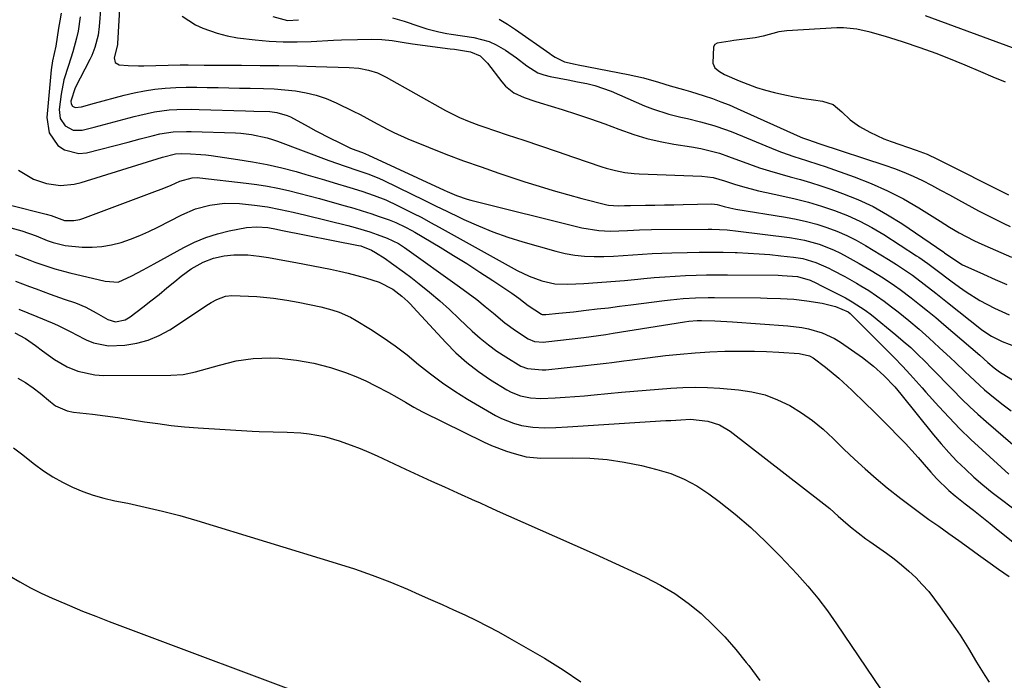
# Model space of a CAD drawing. Units: inches. Extents: x 1836073 to 1841400, y 436897 to 442248.
# Drawn here: x 1840730 to 1841009, y 439015 to 439202 of the extents above; entities that cross this region are included whole.
import ezdxf

# ---------------------------------------------------------------- set-up
doc = ezdxf.new("R2010")
doc.units = ezdxf.units.IN
doc.header["$MEASUREMENT"] = 0
for name, color, linetype in [('1', 7, 'Continuous'), ('7', 7, 'Continuous'), ('8', 7, 'Continuous')]:
    doc.layers.add(name, color=color, linetype=linetype)

msp = doc.modelspace()

# ---------------------------------------------------------------- linework, layer by layer
at = {"layer": '1', "color": 18}
for points in [[(1840758.96, 439217.86, 1878), (1840757.66, 439194.99, 1878), (1840757.62, 439194.6, 1878), (1840756.69, 439190.89, 1878), (1840756.92, 439189.6, 1878), (1840758.05, 439188.94, 1878), (1840760.63, 439188.73, 1878), (1840763.57, 439188.64, 1878), (1840765.05, 439188.65, 1878), (1840775.4, 439188.92, 1878), (1840777.65, 439188.95, 1878), (1840782.14, 439188.87, 1878), (1840784.38, 439188.85, 1878), (1840792.69, 439188.82, 1878), (1840797.97, 439188.78, 1878), (1840803.25, 439188.71, 1878), (1840808.53, 439188.6, 1878), (1840813.81, 439188.47, 1878), (1840823.24, 439188.2, 1878), (1840825.96, 439187.97, 1878), (1840828.63, 439187.46, 1878), (1840831.22, 439186.63, 1878), (1840833.67, 439185.46, 1878), (1840850.5, 439176.04, 1878), (1840851.8, 439175.34, 1878), (1840854.44, 439174.04, 1878), (1840857.14, 439172.87, 1878), (1840859.89, 439171.82, 1878), (1840861.29, 439171.34, 1878), (1840867.92, 439169.15, 1878), (1840872.63, 439167.58, 1878), (1840877.34, 439166, 1878), (1840882.05, 439164.41, 1878), (1840886.75, 439162.81, 1878), (1840894.71, 439160.09, 1878), (1840895.99, 439159.68, 1878), (1840898.59, 439158.98, 1878), (1840901.23, 439158.46, 1878), (1840903.9, 439158.15, 1878), (1840905.25, 439158.07, 1878), (1840922.99, 439157.41, 1878), (1840926.25, 439156.99, 1878), (1840929.42, 439156.12, 1878), (1840932.31, 439155.17, 1878), (1840934.54, 439154.48, 1878), (1840939.06, 439153.27, 1878), (1840941.35, 439152.75, 1878), (1840945.67, 439151.84, 1878), (1840949.46, 439150.97, 1878), (1840953.22, 439150.01, 1878), (1840956.94, 439148.89, 1878), (1840960.63, 439147.69, 1878), (1840964.24, 439146.28, 1878), (1840967.78, 439144.7, 1878), (1840971.19, 439142.88, 1878), (1840974.52, 439140.9, 1878), (1840983.84, 439134.87, 1878), (1840984.49, 439134.45, 1878), (1840987.04, 439132.68, 1878), (1840989.62, 439130.73, 1878), (1840993.55, 439127.77, 1878), (1840995.97, 439125.98, 1878), (1840997.86, 439124.66, 1878), (1841001.77, 439122.21, 1878), (1841005.85, 439120.06, 1878), (1841010.06, 439118.16, 1878)], [(1840753.37, 439211.53, 1880), (1840752.44, 439199.79, 1880), (1840752.13, 439197.37, 1880), (1840751.22, 439193.81, 1880), (1840750.33, 439191.54, 1880), (1840749.8, 439190.44, 1880), (1840745.65, 439182.44, 1880), (1840744.42, 439178.66, 1880), (1840744.46, 439177.86, 1880), (1840744.89, 439177.19, 1880), (1840745.61, 439176.81, 1880), (1840747.42, 439177.06, 1880), (1840751.13, 439178.04, 1880), (1840759.47, 439180.33, 1880), (1840762.35, 439181.03, 1880), (1840765.25, 439181.61, 1880), (1840768.18, 439182.02, 1880), (1840771.13, 439182.31, 1880), (1840774.1, 439182.47, 1880), (1840777.07, 439182.58, 1880), (1840780.04, 439182.59, 1880), (1840783.01, 439182.55, 1880), (1840786.11, 439182.47, 1880), (1840789.13, 439182.4, 1880), (1840792.15, 439182.36, 1880), (1840795.17, 439182.33, 1880), (1840798.95, 439182.25, 1880), (1840801.98, 439182.11, 1880), (1840805, 439181.86, 1880), (1840808.02, 439181.55, 1880), (1840810.99, 439181.04, 1880), (1840813.9, 439180.34, 1880), (1840816.73, 439179.35, 1880), (1840819.51, 439178.17, 1880), (1840824.32, 439175.83, 1880), (1840826.27, 439174.86, 1880), (1840830.12, 439172.83, 1880), (1840833.94, 439170.73, 1880), (1840835.88, 439169.74, 1880), (1840839.85, 439167.97, 1880), (1840845.65, 439165.62, 1880), (1840850.58, 439163.68, 1880), (1840855.54, 439161.79, 1880), (1840860.53, 439160.01, 1880), (1840865.55, 439158.29, 1880), (1840872.97, 439155.83, 1880), (1840876.96, 439154.55, 1880), (1840880.97, 439153.33, 1880), (1840885.01, 439152.2, 1880), (1840889.06, 439151.12, 1880), (1840896.12, 439149.32, 1880), (1840896.66, 439149.2, 1880), (1840899.41, 439149, 1880), (1840901.14, 439149.08, 1880), (1840902.29, 439149.12, 1880), (1840902.86, 439149.13, 1880), (1840907.06, 439149.2, 1880), (1840909.74, 439149.24, 1880), (1840912.42, 439149.28, 1880), (1840915.1, 439149.33, 1880), (1840917.77, 439149.38, 1880), (1840925.9, 439149.54, 1880), (1840927.36, 439149.36, 1880), (1840929.31, 439148.83, 1880), (1840930.98, 439148.41, 1880), (1840931.83, 439148.24, 1880), (1840932.68, 439148.09, 1880), (1840946.74, 439145.8, 1880), (1840949.71, 439145.24, 1880), (1840952.66, 439144.58, 1880), (1840955.57, 439143.78, 1880), (1840958.46, 439142.88, 1880), (1840961.28, 439141.81, 1880), (1840964.05, 439140.63, 1880), (1840966.74, 439139.27, 1880), (1840969.37, 439137.78, 1880), (1840975.88, 439133.82, 1880), (1840978.17, 439132.39, 1880), (1840980.42, 439130.91, 1880), (1840982.63, 439129.36, 1880), (1840985.98, 439126.84, 1880), (1840989.29, 439124.28, 1880), (1840992.58, 439121.68, 1880), (1841002.19, 439114.04, 1880), (1841002.87, 439113.52, 1880), (1841005.01, 439112.11, 1880), (1841008.08, 439110.62, 1880), (1841011.99, 439109.11, 1880)], [(1840741.63, 439203.56, 1884), (1840741.3, 439201.42, 1884), (1840740.96, 439199.28, 1884), (1840740.12, 439194.2, 1884), (1840739.24, 439190.05, 1884), (1840738.85, 439187.54, 1884), (1840737.61, 439173.98, 1884), (1840738.23, 439169.65, 1884), (1840740.72, 439166.06, 1884), (1840742.59, 439164.84, 1884), (1840746.67, 439163.84, 1884), (1840748.88, 439164.05, 1884), (1840760.68, 439167.05, 1884), (1840762.38, 439167.49, 1884), (1840764.08, 439167.93, 1884), (1840767.46, 439168.86, 1884), (1840769.63, 439169.42, 1884), (1840773.37, 439169.98, 1884), (1840777.16, 439170.09, 1884), (1840778.43, 439170.07, 1884), (1840791.06, 439169.63, 1884), (1840792.57, 439169.55, 1884), (1840795.58, 439169.2, 1884), (1840800.02, 439168.23, 1884), (1840801.46, 439167.79, 1884), (1840802.9, 439167.29, 1884), (1840817.42, 439161.85, 1884), (1840822.06, 439160.21, 1884), (1840825.7, 439159.02, 1884), (1840828.79, 439157.95, 1884), (1840831.81, 439156.73, 1884), (1840832.8, 439156.27, 1884), (1840840.91, 439152.31, 1884), (1840844.27, 439150.68, 1884), (1840847.63, 439149.05, 1884), (1840850.99, 439147.43, 1884), (1840854.36, 439145.81, 1884), (1840855.7, 439145.16, 1884), (1840859.78, 439143.33, 1884), (1840863.91, 439141.64, 1884), (1840868.13, 439140.16, 1884), (1840872.4, 439138.82, 1884), (1840881.72, 439136.16, 1884), (1840884.38, 439135.51, 1884), (1840887.06, 439135.02, 1884), (1840889.78, 439134.76, 1884), (1840892.51, 439134.64, 1884), (1840895.26, 439134.67, 1884), (1840898, 439134.75, 1884), (1840900.75, 439134.9, 1884), (1840903.49, 439135.11, 1884), (1840906.25, 439135.32, 1884), (1840909, 439135.5, 1884), (1840911.75, 439135.63, 1884), (1840914.51, 439135.72, 1884), (1840918.88, 439135.83, 1884), (1840922.27, 439135.88, 1884), (1840925.67, 439135.9, 1884), (1840929.06, 439135.85, 1884), (1840932.45, 439135.77, 1884), (1840933.02, 439135.75, 1884), (1840936.13, 439135.62, 1884), (1840939.23, 439135.44, 1884), (1840942.33, 439135.19, 1884), (1840945.42, 439134.89, 1884), (1840948.99, 439134.5, 1884), (1840951.58, 439134.08, 1884), (1840955.35, 439132.94, 1884), (1840958.96, 439131.34, 1884), (1840960.06, 439130.78, 1884), (1840963.48, 439128.98, 1884), (1840966.85, 439127.08, 1884), (1840968.07, 439126.37, 1884), (1840970.32, 439125, 1884), (1840972.52, 439123.57, 1884), (1840974.67, 439122.04, 1884), (1840976.77, 439120.44, 1884), (1840978.64, 439118.95, 1884), (1840981.62, 439116.53, 1884), (1840984.55, 439114.07, 1884), (1840987.43, 439111.52, 1884), (1840990.26, 439108.94, 1884), (1840993.43, 439105.96, 1884), (1840994.8, 439104.67, 1884), (1840997.53, 439102.07, 1884), (1840998.89, 439100.77, 1884), (1841001.65, 439098.2, 1884), (1841003.07, 439096.96, 1884), (1841006.05, 439094.47, 1884), (1841008.31, 439092.67, 1884), (1841010.61, 439090.94, 1884)], [(1840775.88, 439202.66, 1876), (1840779.7, 439200.27, 1876), (1840781.78, 439199.34, 1876), (1840785.86, 439197.93, 1876), (1840788.71, 439197.15, 1876), (1840791.61, 439196.58, 1876), (1840796.55, 439195.96, 1876), (1840800.52, 439195.65, 1876), (1840804.5, 439195.45, 1876), (1840808.48, 439195.44, 1876), (1840812.46, 439195.55, 1876), (1840818.72, 439195.87, 1876), (1840821.01, 439195.98, 1876), (1840825.6, 439196.13, 1876), (1840829.54, 439196.21, 1876), (1840832.46, 439196.13, 1876), (1840835.36, 439195.77, 1876), (1840838.25, 439195.3, 1876), (1840841.16, 439194.89, 1876), (1840851.78, 439193.5, 1876), (1840853, 439193.33, 1876), (1840857.57, 439192.62, 1876), (1840860.24, 439191.47, 1876), (1840862.34, 439189.38, 1876), (1840866.38, 439184.07, 1876), (1840867.42, 439182.9, 1876), (1840869.86, 439181.02, 1876), (1840872.73, 439179.71, 1876), (1840875.72, 439178.64, 1876), (1840877.24, 439178.15, 1876), (1840883.53, 439176.25, 1876), (1840887.56, 439174.99, 1876), (1840891.56, 439173.65, 1876), (1840895.54, 439172.23, 1876), (1840899.5, 439170.74, 1876), (1840903.78, 439169.21, 1876), (1840907.48, 439168.08, 1876), (1840911.25, 439167.19, 1876), (1840915.07, 439166.46, 1876), (1840920.07, 439165.68, 1876), (1840922.75, 439165.2, 1876), (1840925.41, 439164.61, 1876), (1840928.04, 439163.89, 1876), (1840930.61, 439163.01, 1876), (1840936.53, 439160.81, 1876), (1840939.37, 439159.81, 1876), (1840942.23, 439158.87, 1876), (1840945.11, 439158.02, 1876), (1840948.02, 439157.23, 1876), (1840950.93, 439156.45, 1876), (1840953.82, 439155.61, 1876), (1840956.68, 439154.69, 1876), (1840959.53, 439153.71, 1876), (1840962.81, 439152.53, 1876), (1840967.21, 439150.76, 1876), (1840971.49, 439148.78, 1876), (1840975.62, 439146.48, 1876), (1840979.64, 439143.97, 1876), (1840991.58, 439135.86, 1876), (1840991.76, 439135.73, 1876), (1840993.26, 439134.62, 1876), (1840996.85, 439132.3, 1876), (1840997.49, 439131.99, 1876), (1841002.74, 439129.62, 1876), (1841006.03, 439128.17, 1876), (1841009.33, 439126.76, 1876)], [(1840801.56, 439202.65, 1874), (1840805.71, 439201.51, 1874), (1840808.9, 439201.71, 1874)], [(1841012.79, 439193.12, 1872), (1840986.32, 439202.77, 1872)], [(1840747.09, 439202.49, 1882), (1840746.44, 439198.5, 1882), (1840746.03, 439196.52, 1882), (1840745.01, 439192.61, 1882), (1840743.74, 439188.77, 1882), (1840742.47, 439184.68, 1882), (1840741.68, 439180.6, 1882), (1840741.09, 439176.31, 1882), (1840741.36, 439173.75, 1882), (1840742.81, 439171.62, 1882), (1840745.08, 439170.42, 1882), (1840747.65, 439170.43, 1882), (1840750.99, 439171.27, 1882), (1840753.84, 439172, 1882), (1840756.68, 439172.75, 1882), (1840759.52, 439173.51, 1882), (1840762.36, 439174.28, 1882), (1840763.94, 439174.72, 1882), (1840768.06, 439175.64, 1882), (1840772.25, 439176.15, 1882), (1840774.37, 439176.26, 1882), (1840778.6, 439176.35, 1882), (1840780.72, 439176.31, 1882), (1840793.9, 439175.9, 1882), (1840796.18, 439175.85, 1882), (1840800.72, 439175.71, 1882), (1840802.75, 439175.47, 1882), (1840805.65, 439174.6, 1882), (1840806.56, 439174.16, 1882), (1840811.58, 439171.42, 1882), (1840813.72, 439170.27, 1882), (1840818.03, 439168.06, 1882), (1840820.21, 439166.99, 1882), (1840823.59, 439165.35, 1882), (1840825.09, 439164.72, 1882), (1840826.98, 439164.07, 1882), (1840828.67, 439163.39, 1882), (1840850.05, 439153.46, 1882), (1840850.93, 439153.06, 1882), (1840853.62, 439151.9, 1882), (1840856.65, 439150.85, 1882), (1840857.65, 439150.58, 1882), (1840889.04, 439142.77, 1882), (1840893.83, 439141.99, 1882), (1840897.08, 439141.87, 1882), (1840901.96, 439142.03, 1882), (1840903.72, 439142.14, 1882), (1840905.4, 439142.22, 1882), (1840908.75, 439142.29, 1882), (1840924.83, 439142.38, 1882), (1840925.89, 439142.38, 1882), (1840928.03, 439142.32, 1882), (1840930.16, 439142.2, 1882), (1840933.35, 439141.88, 1882), (1840947.85, 439140.04, 1882), (1840949.99, 439139.7, 1882), (1840952.11, 439139.28, 1882), (1840956.28, 439138.11, 1882), (1840960.32, 439136.55, 1882), (1840962.27, 439135.61, 1882), (1840964.19, 439134.6, 1882), (1840967.58, 439132.69, 1882), (1840970.98, 439130.72, 1882), (1840974.32, 439128.66, 1882), (1840977.59, 439126.48, 1882), (1840979.18, 439125.33, 1882), (1840982.33, 439122.93, 1882), (1840984.65, 439121.1, 1882), (1840986.96, 439119.24, 1882), (1840989.24, 439117.35, 1882), (1840991.5, 439115.44, 1882), (1841001.69, 439106.69, 1882), (1841003.97, 439104.68, 1882), (1841005.82, 439103.12, 1882), (1841007.27, 439102.03, 1882), (1841008.02, 439101.53, 1882), (1841012.23, 439099.02, 1882)], [(1840835.5, 439202.22, 1874), (1840838.73, 439201.3, 1874), (1840842.91, 439199.83, 1874), (1840845.15, 439199.11, 1874), (1840848.58, 439198.27, 1874), (1840850.89, 439197.83, 1874), (1840852.06, 439197.64, 1874), (1840858.51, 439196.64, 1874), (1840862.82, 439195.5, 1874), (1840864.84, 439194.57, 1874), (1840867.44, 439193.04, 1874), (1840870.53, 439190.9, 1874), (1840873.52, 439188.63, 1874), (1840876.64, 439186.7, 1874), (1840878.35, 439186.06, 1874), (1840880.14, 439185.59, 1874), (1840885.23, 439184.65, 1874), (1840887.85, 439184.15, 1874), (1840890.45, 439183.62, 1874), (1840892.7, 439183.09, 1874), (1840897.37, 439181.47, 1874), (1840906.81, 439177.35, 1874), (1840909.07, 439176.44, 1874), (1840913.7, 439174.94, 1874), (1840917.09, 439174.13, 1874), (1840918.97, 439173.71, 1874), (1840922.7, 439172.79, 1874), (1840926.4, 439171.77, 1874), (1840930.03, 439170.53, 1874), (1840931.82, 439169.83, 1874), (1840943.87, 439164.87, 1874), (1840945.6, 439164.19, 1874), (1840949.11, 439162.95, 1874), (1840952.66, 439161.85, 1874), (1840956.19, 439160.71, 1874), (1840957.95, 439160.1, 1874), (1840966.18, 439157.2, 1874), (1840970.93, 439155.35, 1874), (1840975.58, 439153.3, 1874), (1840980.09, 439150.95, 1874), (1840984.5, 439148.4, 1874), (1840990.52, 439144.65, 1874), (1840993.18, 439143, 1874), (1840995.86, 439141.38, 1874), (1841000, 439139.17, 1874), (1841001.42, 439138.52, 1874), (1841004.63, 439137.12, 1874), (1841007.67, 439135.8, 1874), (1841010.73, 439134.51, 1874)], [(1840865.66, 439201.86, 1872), (1840867.99, 439200.46, 1872), (1840870.25, 439198.96, 1872), (1840880.02, 439192.12, 1872), (1840880.51, 439191.78, 1872), (1840881.49, 439191.1, 1872), (1840884.14, 439189.81, 1872), (1840887.19, 439189.13, 1872), (1840888.04, 439188.96, 1872), (1840902.22, 439186.17, 1872), (1840906.53, 439185.2, 1872), (1840910.78, 439184.01, 1872), (1840914.04, 439183, 1872), (1840917.89, 439181.91, 1872), (1840919.82, 439181.35, 1872), (1840923.67, 439180.15, 1872), (1840926.05, 439179.35, 1872), (1840928.42, 439178.49, 1872), (1840930.75, 439177.56, 1872), (1840933.07, 439176.57, 1872), (1840950.85, 439168.58, 1872), (1840951.53, 439168.28, 1872), (1840952.92, 439167.74, 1872), (1840956.46, 439166.55, 1872), (1840974.81, 439160.56, 1872), (1840977.53, 439159.6, 1872), (1840980.22, 439158.55, 1872), (1840982.86, 439157.39, 1872), (1840985.46, 439156.14, 1872), (1840988.04, 439154.81, 1872), (1840990.6, 439153.47, 1872), (1840993.15, 439152.11, 1872), (1840995.69, 439150.73, 1872), (1841001.37, 439147.62, 1872), (1841004.91, 439145.76, 1872), (1841008.51, 439144.03, 1872), (1841010.33, 439143.2, 1872)], [(1841008.98, 439183.99, 1870), (1841005.49, 439185.43, 1870), (1841002.01, 439186.92, 1870), (1840997.58, 439188.85, 1870), (1840995.05, 439189.9, 1870), (1840992.51, 439190.91, 1870), (1840989.41, 439192.09, 1870), (1840984.8, 439193.76, 1870), (1840980.15, 439195.31, 1870), (1840976.24, 439196.56, 1870), (1840974.4, 439197.13, 1870), (1840970.69, 439198.18, 1870), (1840966.94, 439199.05, 1870), (1840963.14, 439199.4, 1870), (1840961.22, 439199.38, 1870), (1840947.09, 439198.54, 1870), (1840944.81, 439198.24, 1870), (1840940.38, 439197, 1870), (1840938.11, 439196.58, 1870), (1840932.06, 439195.77, 1870), (1840931.08, 439195.65, 1870), (1840927.36, 439195.08, 1870), (1840926.73, 439194.66, 1870), (1840926.34, 439194.01, 1870), (1840926.11, 439189.42, 1870), (1840926.76, 439188.06, 1870), (1840928.02, 439187.02, 1870), (1840929.49, 439186.19, 1870), (1840933.56, 439184.42, 1870), (1840936.02, 439183.44, 1870), (1840938.5, 439182.55, 1870), (1840941.02, 439181.77, 1870), (1840943.57, 439181.08, 1870), (1840946.51, 439180.4, 1870), (1840949.22, 439179.84, 1870), (1840951.95, 439179.38, 1870), (1840954.69, 439178.97, 1870), (1840957.24, 439178.63, 1870), (1840960.24, 439177.66, 1870), (1840962.69, 439175.66, 1870), (1840965.02, 439173.34, 1870), (1840967.71, 439171.44, 1870), (1840970.57, 439169.84, 1870), (1840974.55, 439168.01, 1870), (1840976.6, 439167.23, 1870), (1840983.71, 439164.79, 1870), (1840986.8, 439163.62, 1870), (1840989.79, 439162.24, 1870), (1841009.84, 439152.14, 1870)], [(1840729.63, 439159.11, 1886), (1840733.85, 439156.6, 1886), (1840737.54, 439155.29, 1886), (1840741.47, 439154.8, 1886), (1840745.38, 439155.15, 1886), (1840747.31, 439155.62, 1886), (1840770.36, 439162.79, 1886), (1840774.08, 439163.76, 1886), (1840775.73, 439163.84, 1886), (1840778.26, 439163.75, 1886), (1840781.19, 439163.56, 1886), (1840782.65, 439163.41, 1886), (1840784.11, 439163.23, 1886), (1840791.73, 439162.17, 1886), (1840795.88, 439161.51, 1886), (1840800.01, 439160.72, 1886), (1840804.1, 439159.77, 1886), (1840808.17, 439158.69, 1886), (1840810.96, 439157.89, 1886), (1840813.61, 439157.12, 1886), (1840816.26, 439156.35, 1886), (1840818.91, 439155.56, 1886), (1840823.38, 439154.23, 1886), (1840826.83, 439153.14, 1886), (1840830.25, 439151.97, 1886), (1840833.62, 439150.66, 1886), (1840836.9, 439149.14, 1886), (1840841.22, 439146.96, 1886), (1840843.73, 439145.66, 1886), (1840846.21, 439144.33, 1886), (1840848.69, 439142.97, 1886), (1840870.76, 439130.72, 1886), (1840874.16, 439129.06, 1886), (1840877.71, 439127.75, 1886), (1840881.38, 439126.96, 1886), (1840885.13, 439126.82, 1886), (1840889.67, 439127.06, 1886), (1840893.48, 439127.29, 1886), (1840897.3, 439127.56, 1886), (1840901.11, 439127.89, 1886), (1840904.91, 439128.25, 1886), (1840906.62, 439128.43, 1886), (1840909.57, 439128.71, 1886), (1840912.52, 439128.95, 1886), (1840915.48, 439129.14, 1886), (1840918.44, 439129.3, 1886), (1840921.4, 439129.4, 1886), (1840924.36, 439129.47, 1886), (1840927.32, 439129.49, 1886), (1840930.29, 439129.49, 1886), (1840944.66, 439129.35, 1886), (1840945.73, 439129.33, 1886), (1840950.13, 439129.03, 1886), (1840953.67, 439127.97, 1886), (1840955.46, 439127.14, 1886), (1840956.76, 439126.49, 1886), (1840963.69, 439122.92, 1886), (1840965.62, 439121.85, 1886), (1840969.3, 439119.44, 1886), (1840971.05, 439118.1, 1886), (1840977.93, 439112.5, 1886), (1840980.07, 439110.71, 1886), (1840982.16, 439108.87, 1886), (1840984.19, 439106.95, 1886), (1840986.18, 439105, 1886), (1840988.13, 439103, 1886), (1840990.08, 439101, 1886), (1840992.03, 439099, 1886), (1840993.97, 439097, 1886), (1840996.64, 439094.3, 1886), (1840998.88, 439092.13, 1886), (1841001.18, 439090.02, 1886), (1841003.52, 439087.94, 1886), (1841011.12, 439081.39, 1886)]]:
    msp.add_polyline3d(points, dxfattribs=at)
at = {"layer": '7', "color": 18}
for points in [[(1840726.97, 439149.32, 1888), (1840737.45, 439146.64, 1888), (1840738.81, 439146.24, 1888), (1840742.59, 439144.88, 1888), (1840745.22, 439144.87, 1888), (1840746.93, 439145.18, 1888), (1840747.77, 439145.44, 1888), (1840768.94, 439153.34, 1888), (1840770.23, 439153.84, 1888), (1840772.79, 439154.89, 1888), (1840775.24, 439155.99, 1888), (1840778.74, 439156.95, 1888), (1840780.18, 439157, 1888), (1840780.91, 439156.95, 1888), (1840794.06, 439155.44, 1888), (1840797.07, 439155.04, 1888), (1840800.06, 439154.56, 1888), (1840803.03, 439153.97, 1888), (1840805.99, 439153.31, 1888), (1840808.94, 439152.58, 1888), (1840811.87, 439151.83, 1888), (1840814.81, 439151.05, 1888), (1840817.73, 439150.25, 1888), (1840822.08, 439149.03, 1888), (1840824.51, 439148.33, 1888), (1840826.92, 439147.6, 1888), (1840829.32, 439146.82, 1888), (1840831.7, 439146.01, 1888), (1840834.57, 439145, 1888), (1840836.44, 439144.28, 1888), (1840839.16, 439142.98, 1888), (1840840.92, 439142.02, 1888), (1840841.8, 439141.51, 1888), (1840848.95, 439137.27, 1888), (1840852.73, 439134.99, 1888), (1840856.49, 439132.66, 1888), (1840860.2, 439130.27, 1888), (1840863.89, 439127.83, 1888), (1840869.23, 439124.24, 1888), (1840871.19, 439122.85, 1888), (1840873.83, 439120.76, 1888), (1840877.63, 439118.32, 1888), (1840877.87, 439118.27, 1888), (1840878.87, 439118.25, 1888), (1840882.55, 439118.6, 1888), (1840886.72, 439119.04, 1888), (1840890.26, 439119.44, 1888), (1840893.42, 439119.8, 1888), (1840896.59, 439120.17, 1888), (1840899.74, 439120.56, 1888), (1840902.9, 439120.96, 1888), (1840912.44, 439122.19, 1888), (1840914.21, 439122.4, 1888), (1840917.74, 439122.73, 1888), (1840921.28, 439122.94, 1888), (1840924.82, 439123.03, 1888), (1840926.6, 439123.04, 1888), (1840939.67, 439122.93, 1888), (1840941.55, 439122.9, 1888), (1840945.31, 439122.78, 1888), (1840949.07, 439122.55, 1888), (1840952.8, 439122.14, 1888), (1840957.08, 439121.47, 1888), (1840960.84, 439120.52, 1888), (1840964.42, 439119.03, 1888), (1840965.02, 439118.54, 1888), (1840977.48, 439106.03, 1888), (1840979.8, 439103.65, 1888), (1840982.05, 439101.21, 1888), (1840985.39, 439097.5, 1888), (1840986.49, 439096.26, 1888), (1840990.08, 439092.24, 1888), (1840993.03, 439089.04, 1888), (1840996.05, 439085.9, 1888), (1840999.17, 439082.87, 1888), (1841002.35, 439079.89, 1888), (1841009.93, 439073.04, 1888)], [(1840728.67, 439135.22, 1892), (1840732.81, 439133.6, 1892), (1840734.2, 439133.07, 1892), (1840737.01, 439132.08, 1892), (1840739.85, 439131.17, 1892), (1840742.72, 439130.38, 1892), (1840744.17, 439130.02, 1892), (1840754.08, 439127.69, 1892), (1840757.77, 439127.44, 1892), (1840761.69, 439129.15, 1892), (1840764.85, 439130.89, 1892), (1840768.02, 439132.63, 1892), (1840776.36, 439137.21, 1892), (1840779.46, 439138.73, 1892), (1840782.63, 439140.05, 1892), (1840785.91, 439141.07, 1892), (1840789.27, 439141.89, 1892), (1840794.09, 439142.83, 1892), (1840797.1, 439143.09, 1892), (1840800.13, 439142.83, 1892), (1840802.62, 439142.38, 1892), (1840803.87, 439142.13, 1892), (1840825.83, 439137.79, 1892), (1840826.47, 439137.64, 1892), (1840829.56, 439136.49, 1892), (1840830.7, 439135.82, 1892), (1840833.36, 439134.07, 1892), (1840835.23, 439132.8, 1892), (1840838.88, 439130.16, 1892), (1840840.67, 439128.79, 1892), (1840843.03, 439126.92, 1892), (1840845.95, 439124.55, 1892), (1840848.82, 439122.12, 1892), (1840851.63, 439119.61, 1892), (1840854.38, 439117.06, 1892), (1840858.05, 439113.56, 1892), (1840860.29, 439111.55, 1892), (1840862.6, 439109.65, 1892), (1840865.02, 439107.89, 1892), (1840867.52, 439106.22, 1892), (1840871.77, 439103.66, 1892), (1840873.7, 439102.94, 1892), (1840877.85, 439102.55, 1892), (1840878.9, 439102.62, 1892), (1840889.23, 439103.67, 1892), (1840892.58, 439104.04, 1892), (1840895.92, 439104.46, 1892), (1840897.59, 439104.69, 1892), (1840900.93, 439105.12, 1892), (1840902.6, 439105.33, 1892), (1840912.76, 439106.59, 1892), (1840916.93, 439107.04, 1892), (1840921.11, 439107.41, 1892), (1840925.3, 439107.66, 1892), (1840929.5, 439107.82, 1892), (1840934.43, 439107.88, 1892), (1840937.9, 439107.85, 1892), (1840941.37, 439107.73, 1892), (1840944.84, 439107.55, 1892), (1840950.56, 439107.18, 1892), (1840953.48, 439106.53, 1892), (1840954.53, 439105.98, 1892), (1840958.01, 439103.34, 1892), (1840961.85, 439100.21, 1892), (1840965.51, 439096.85, 1892), (1840969.38, 439093.08, 1892), (1840971.61, 439090.9, 1892), (1840973.82, 439088.7, 1892), (1840976.01, 439086.49, 1892), (1840978.83, 439083.61, 1892), (1840980.66, 439081.69, 1892), (1840982.47, 439079.75, 1892), (1840984.24, 439077.77, 1892), (1840985.98, 439075.78, 1892), (1840987.87, 439073.58, 1892), (1840989.48, 439071.79, 1892), (1840992.94, 439068.44, 1892), (1840994.79, 439066.89, 1892), (1840997.59, 439064.68, 1892), (1840999.94, 439062.83, 1892), (1841002.28, 439060.97, 1892), (1841004.61, 439059.1, 1892), (1841006.94, 439057.22, 1892), (1841013, 439052.33, 1892)], [(1840728.72, 439127.66, 1894), (1840732.66, 439126.19, 1894), (1840734.64, 439125.47, 1894), (1840738.6, 439124.04, 1894), (1840742.56, 439122.62, 1894), (1840745.69, 439121.52, 1894), (1840748.7, 439120.28, 1894), (1840751.58, 439118.76, 1894), (1840754.91, 439116.84, 1894), (1840757.04, 439116.17, 1894), (1840759.76, 439116.7, 1894), (1840761.2, 439117.54, 1894), (1840764.8, 439120.34, 1894), (1840767.09, 439122.13, 1894), (1840769.37, 439123.94, 1894), (1840771.63, 439125.76, 1894), (1840773.88, 439127.6, 1894), (1840775.65, 439129.06, 1894), (1840778.48, 439131.14, 1894), (1840781.84, 439133.06, 1894), (1840784.75, 439134.23, 1894), (1840787.82, 439134.87, 1894), (1840790.57, 439135.13, 1894), (1840794.5, 439135.09, 1894), (1840797.73, 439134.72, 1894), (1840800.33, 439134.34, 1894), (1840802.91, 439133.93, 1894), (1840805.5, 439133.48, 1894), (1840808.07, 439133, 1894), (1840817.92, 439131.06, 1894), (1840820.42, 439130.53, 1894), (1840822.9, 439129.95, 1894), (1840825.37, 439129.29, 1894), (1840827.82, 439128.58, 1894), (1840831.65, 439127.36, 1894), (1840835.52, 439125.44, 1894), (1840838.15, 439123.46, 1894), (1840839.77, 439121.94, 1894), (1840840.55, 439121.15, 1894), (1840841.31, 439120.35, 1894), (1840850.52, 439110.31, 1894), (1840853.44, 439107.37, 1894), (1840856.51, 439104.61, 1894), (1840859.78, 439102.11, 1894), (1840863.21, 439099.78, 1894), (1840867.79, 439096.93, 1894), (1840869.06, 439096.24, 1894), (1840871.73, 439095.22, 1894), (1840874.57, 439094.68, 1894), (1840877.46, 439094.5, 1894), (1840881.54, 439094.68, 1894), (1840884.3, 439094.85, 1894), (1840887.07, 439095.04, 1894), (1840889.83, 439095.26, 1894), (1840892.59, 439095.5, 1894), (1840900.3, 439096.21, 1894), (1840903.77, 439096.52, 1894), (1840907.25, 439096.82, 1894), (1840910.73, 439097.11, 1894), (1840914.22, 439097.39, 1894), (1840917.7, 439097.58, 1894), (1840921.18, 439097.66, 1894), (1840924.66, 439097.57, 1894), (1840928.14, 439097.37, 1894), (1840933.43, 439096.93, 1894), (1840937.23, 439096.36, 1894), (1840940.93, 439095.48, 1894), (1840944.48, 439094.12, 1894), (1840947.94, 439092.44, 1894), (1840951.23, 439090.39, 1894), (1840954.39, 439088.19, 1894), (1840957.38, 439085.74, 1894), (1840960.24, 439083.13, 1894), (1840963.27, 439080.14, 1894), (1840966.24, 439077.3, 1894), (1840969.26, 439074.52, 1894), (1840972.36, 439071.84, 1894), (1840975.52, 439069.21, 1894), (1840979.37, 439066.16, 1894), (1840981.99, 439064.15, 1894), (1840984.64, 439062.18, 1894), (1840987.32, 439060.25, 1894), (1840990.1, 439058.28, 1894), (1840992.92, 439056.27, 1894), (1840995.74, 439054.26, 1894), (1840998.56, 439052.24, 1894), (1841001.37, 439050.22, 1894), (1841003.97, 439048.34, 1894), (1841006.99, 439046.18, 1894), (1841010.03, 439044.05, 1894)], [(1840729.71, 439119.78, 1896), (1840732.26, 439118.75, 1896), (1840734.79, 439117.7, 1896), (1840739.12, 439115.86, 1896), (1840740.59, 439115.23, 1896), (1840744.79, 439113.12, 1896), (1840745.82, 439112.57, 1896), (1840748.79, 439111.04, 1896), (1840750.83, 439110.2, 1896), (1840755.07, 439109.36, 1896), (1840759.7, 439109.56, 1896), (1840763.07, 439110.1, 1896), (1840766.33, 439110.96, 1896), (1840769.42, 439112.29, 1896), (1840772.41, 439113.94, 1896), (1840783.39, 439121.14, 1896), (1840784.15, 439121.62, 1896), (1840785.72, 439122.5, 1896), (1840788.19, 439123.46, 1896), (1840789.95, 439123.61, 1896), (1840794.66, 439123.45, 1896), (1840797.02, 439123.33, 1896), (1840801.74, 439122.87, 1896), (1840805.56, 439122.29, 1896), (1840808.77, 439121.74, 1896), (1840811.97, 439121.1, 1896), (1840815.15, 439120.38, 1896), (1840818.31, 439119.56, 1896), (1840820.35, 439118.91, 1896), (1840823.62, 439117.47, 1896), (1840825.18, 439116.59, 1896), (1840829.28, 439114.05, 1896), (1840832.81, 439111.74, 1896), (1840836.26, 439109.34, 1896), (1840839.6, 439106.78, 1896), (1840842.86, 439104.11, 1896), (1840846.22, 439101.4, 1896), (1840849.6, 439098.85, 1896), (1840853.12, 439096.49, 1896), (1840856.73, 439094.25, 1896), (1840864.67, 439089.62, 1896), (1840866.32, 439088.77, 1896), (1840869.75, 439087.43, 1896), (1840872, 439086.86, 1896), (1840875.21, 439086.35, 1896), (1840878.45, 439086.2, 1896), (1840881.71, 439086.27, 1896), (1840884.97, 439086.43, 1896), (1840912.85, 439088.19, 1896), (1840914.25, 439088.27, 1896), (1840917.05, 439088.45, 1896), (1840919.85, 439088.57, 1896), (1840924.74, 439088.05, 1896), (1840928.05, 439087.01, 1896), (1840931.02, 439085.22, 1896), (1840956.74, 439065.32, 1896), (1840959.26, 439063.29, 1896), (1840961.67, 439061.14, 1896), (1840963.05, 439059.89, 1896), (1840965.14, 439058.1, 1896), (1840967.3, 439056.4, 1896), (1840969.5, 439054.76, 1896), (1840970.62, 439053.96, 1896), (1840975.3, 439050.67, 1896), (1840977.47, 439049.07, 1896), (1840979.59, 439047.39, 1896), (1840981.61, 439045.61, 1896), (1840983.58, 439043.76, 1896), (1840985.45, 439041.81, 1896), (1840987.25, 439039.8, 1896), (1840988.93, 439037.69, 1896), (1840990.54, 439035.52, 1896), (1840994.86, 439029.35, 1896), (1840996.12, 439027.49, 1896), (1840998.52, 439023.71, 1896), (1841000.81, 439019.86, 1896), (1841003.15, 439016.03, 1896), (1841004.35, 439014.14, 1896)], [(1840728.51, 439113.08, 1898), (1840731.55, 439111.43, 1898), (1840734.4, 439109.5, 1898), (1840736.35, 439107.96, 1898), (1840739.74, 439105.49, 1898), (1840743.4, 439103.46, 1898), (1840746.41, 439102.21, 1898), (1840751.17, 439101.14, 1898), (1840753.64, 439100.98, 1898), (1840772.74, 439101.06, 1898), (1840776.25, 439101.3, 1898), (1840779.7, 439102, 1898), (1840783.12, 439102.94, 1898), (1840786.53, 439103.89, 1898), (1840791.2, 439105.1, 1898), (1840796.04, 439105.82, 1898), (1840800.96, 439105.94, 1898), (1840803.42, 439105.85, 1898), (1840808.31, 439105.34, 1898), (1840813.18, 439104.44, 1898), (1840817.96, 439103.19, 1898), (1840822.15, 439101.82, 1898), (1840825.06, 439100.73, 1898), (1840827.9, 439099.46, 1898), (1840830.7, 439098.08, 1898), (1840834.31, 439096.17, 1898), (1840836.73, 439094.83, 1898), (1840839.11, 439093.4, 1898), (1840841.49, 439091.99, 1898), (1840843.95, 439090.71, 1898), (1840861.42, 439082.12, 1898), (1840863.5, 439081.17, 1898), (1840867.75, 439079.55, 1898), (1840869.94, 439078.89, 1898), (1840873.34, 439077.96, 1898), (1840877.48, 439077.59, 1898), (1840886.36, 439077.69, 1898), (1840891.3, 439077.56, 1898), (1840896.22, 439077.19, 1898), (1840901.09, 439076.45, 1898), (1840905.93, 439075.46, 1898), (1840910.34, 439074.39, 1898), (1840914.26, 439073.18, 1898), (1840918.05, 439071.66, 1898), (1840921.62, 439069.7, 1898), (1840925.05, 439067.44, 1898), (1840927.96, 439065.26, 1898), (1840932.5, 439061.67, 1898), (1840936.9, 439057.93, 1898), (1840941.1, 439053.97, 1898), (1840945.18, 439049.86, 1898), (1840950.05, 439044.68, 1898), (1840953.04, 439041.35, 1898), (1840955.88, 439037.89, 1898), (1840958.57, 439034.32, 1898), (1840961.14, 439030.66, 1898), (1840986.25, 438993.62, 1898)], [(1840728.16, 439080.54, 1902), (1840730.46, 439078.82, 1902), (1840734.13, 439075.88, 1902), (1840736.67, 439074.01, 1902), (1840739.29, 439072.27, 1902), (1840742.03, 439070.73, 1902), (1840744.86, 439069.33, 1902), (1840747.78, 439068.14, 1902), (1840750.75, 439067.08, 1902), (1840753.78, 439066.23, 1902), (1840756.86, 439065.51, 1902), (1840760.55, 439064.79, 1902), (1840765.49, 439063.74, 1902), (1840770.4, 439062.6, 1902), (1840775.27, 439061.3, 1902), (1840780.12, 439059.9, 1902), (1840819.56, 439047.88, 1902), (1840824.67, 439046.22, 1902), (1840829.73, 439044.45, 1902), (1840834.73, 439042.51, 1902), (1840839.69, 439040.45, 1902), (1840843.02, 439038.99, 1902), (1840846.27, 439037.56, 1902), (1840849.52, 439036.12, 1902), (1840852.76, 439034.65, 1902), (1840855.99, 439033.17, 1902), (1840859.2, 439031.63, 1902), (1840862.37, 439030.04, 1902), (1840865.5, 439028.36, 1902), (1840868.6, 439026.63, 1902), (1840878.53, 439020.9, 1902), (1840883.74, 439017.66, 1902), (1840888.8, 439014.22, 1902)], [(1840727.07, 439044.24, 1904), (1840730.01, 439042.51, 1904), (1840732.99, 439040.87, 1904), (1840736.03, 439039.35, 1904), (1840739.13, 439037.93, 1904), (1840740.29, 439037.42, 1904), (1840744, 439035.84, 1904), (1840747.74, 439034.29, 1904), (1840751.49, 439032.8, 1904), (1840755.27, 439031.35, 1904), (1840818.17, 439007.71, 1904)]]:
    msp.add_polyline3d(points, dxfattribs=at)
at = {"layer": '8', "color": 18}
for points in [[(1840726.43, 439143.08, 1890), (1840730.54, 439141.93, 1890), (1840734.55, 439140.47, 1890), (1840737.68, 439139.2, 1890), (1840739.37, 439138.6, 1890), (1840742.82, 439137.76, 1890), (1840747.62, 439137.35, 1890), (1840750.42, 439137.29, 1890), (1840753.2, 439137.45, 1890), (1840755.93, 439137.93, 1890), (1840758.65, 439138.63, 1890), (1840761.31, 439139.57, 1890), (1840763.94, 439140.59, 1890), (1840766.52, 439141.74, 1890), (1840769.06, 439142.97, 1890), (1840775.81, 439146.45, 1890), (1840779.68, 439148.12, 1890), (1840783.73, 439149.23, 1890), (1840787.91, 439149.74, 1890), (1840792.11, 439149.63, 1890), (1840796.43, 439149.18, 1890), (1840800.1, 439148.7, 1890), (1840803.73, 439148.01, 1890), (1840807.34, 439147.2, 1890), (1840810.94, 439146.34, 1890), (1840822.8, 439143.42, 1890), (1840824.91, 439142.87, 1890), (1840829.08, 439141.6, 1890), (1840831.15, 439140.89, 1890), (1840833.91, 439139.88, 1890), (1840837.12, 439138.34, 1890), (1840838.33, 439137.57, 1890), (1840838.91, 439137.17, 1890), (1840854.43, 439126.1, 1890), (1840856.89, 439124.29, 1890), (1840859.32, 439122.45, 1890), (1840861.69, 439120.54, 1890), (1840864.04, 439118.59, 1890), (1840867.29, 439115.87, 1890), (1840870.28, 439113.68, 1890), (1840873.9, 439111.38, 1890), (1840875.67, 439110.64, 1890), (1840878.24, 439110.43, 1890), (1840878.88, 439110.48, 1890), (1840889.65, 439111.74, 1890), (1840891.72, 439112, 1890), (1840895.85, 439112.61, 1890), (1840897.91, 439112.94, 1890), (1840918.14, 439116.2, 1890), (1840919.33, 439116.37, 1890), (1840921.73, 439116.54, 1890), (1840922.94, 439116.54, 1890), (1840926.75, 439116.43, 1890), (1840930.08, 439116.26, 1890), (1840931.75, 439116.15, 1890), (1840947.41, 439115.01, 1890), (1840951.33, 439114.53, 1890), (1840953.27, 439114.15, 1890), (1840957.06, 439113.08, 1890), (1840960.59, 439111.43, 1890), (1840962.26, 439110.39, 1890), (1840968.48, 439106.04, 1890), (1840971.61, 439103.65, 1890), (1840974.52, 439101.01, 1890), (1840977.67, 439097.81, 1890), (1840979.41, 439095.73, 1890), (1840988.62, 439084.22, 1890), (1840990.75, 439081.66, 1890), (1840992.95, 439079.16, 1890), (1840995.25, 439076.76, 1890), (1840997.63, 439074.41, 1890), (1841000.08, 439072.17, 1890), (1841002.59, 439069.98, 1890), (1841005.18, 439067.88, 1890), (1841007.82, 439065.84, 1890), (1841016.12, 439059.67, 1890)], [(1840729.4, 439100.21, 1900), (1840731.62, 439098.96, 1900), (1840733.71, 439097.52, 1900), (1840735.73, 439095.95, 1900), (1840738.61, 439093.49, 1900), (1840740.08, 439092.42, 1900), (1840743.41, 439090.95, 1900), (1840745.2, 439090.61, 1900), (1840750.54, 439089.99, 1900), (1840754.11, 439089.54, 1900), (1840757.68, 439089.07, 1900), (1840761.25, 439088.54, 1900), (1840765.24, 439087.9, 1900), (1840769.02, 439087.34, 1900), (1840772.81, 439086.84, 1900), (1840776.61, 439086.47, 1900), (1840780.42, 439086.17, 1900), (1840795.78, 439085.2, 1900), (1840797.74, 439085.09, 1900), (1840801.68, 439084.98, 1900), (1840805.61, 439084.95, 1900), (1840809.53, 439084.71, 1900), (1840811.91, 439084.44, 1900), (1840816.2, 439083.67, 1900), (1840820.39, 439082.48, 1900), (1840823.81, 439081.28, 1900), (1840826.29, 439080.33, 1900), (1840828.74, 439079.3, 1900), (1840831.17, 439078.21, 1900), (1840839.11, 439074.48, 1900), (1840842.78, 439072.77, 1900), (1840846.46, 439071.08, 1900), (1840850.15, 439069.41, 1900), (1840853.84, 439067.75, 1900), (1840858.86, 439065.51, 1900), (1840860.05, 439064.98, 1900), (1840862.41, 439063.91, 1900), (1840865.95, 439062.29, 1900), (1840868.33, 439061.24, 1900), (1840881.36, 439055.5, 1900), (1840887.12, 439052.95, 1900), (1840892.86, 439050.37, 1900), (1840898.59, 439047.76, 1900), (1840904.31, 439045.13, 1900), (1840907.15, 439043.82, 1900), (1840911.33, 439041.65, 1900), (1840915.36, 439039.25, 1900), (1840919.16, 439036.52, 1900), (1840922.82, 439033.55, 1900), (1840926.26, 439030.31, 1900), (1840929.56, 439026.95, 1900), (1840932.66, 439023.4, 1900), (1840935.63, 439019.72, 1900), (1840936.3, 439018.84, 1900), (1840939.45, 439014.6, 1900)]]:
    msp.add_polyline3d(points, dxfattribs=at)

doc.saveas('drawing.dxf')
